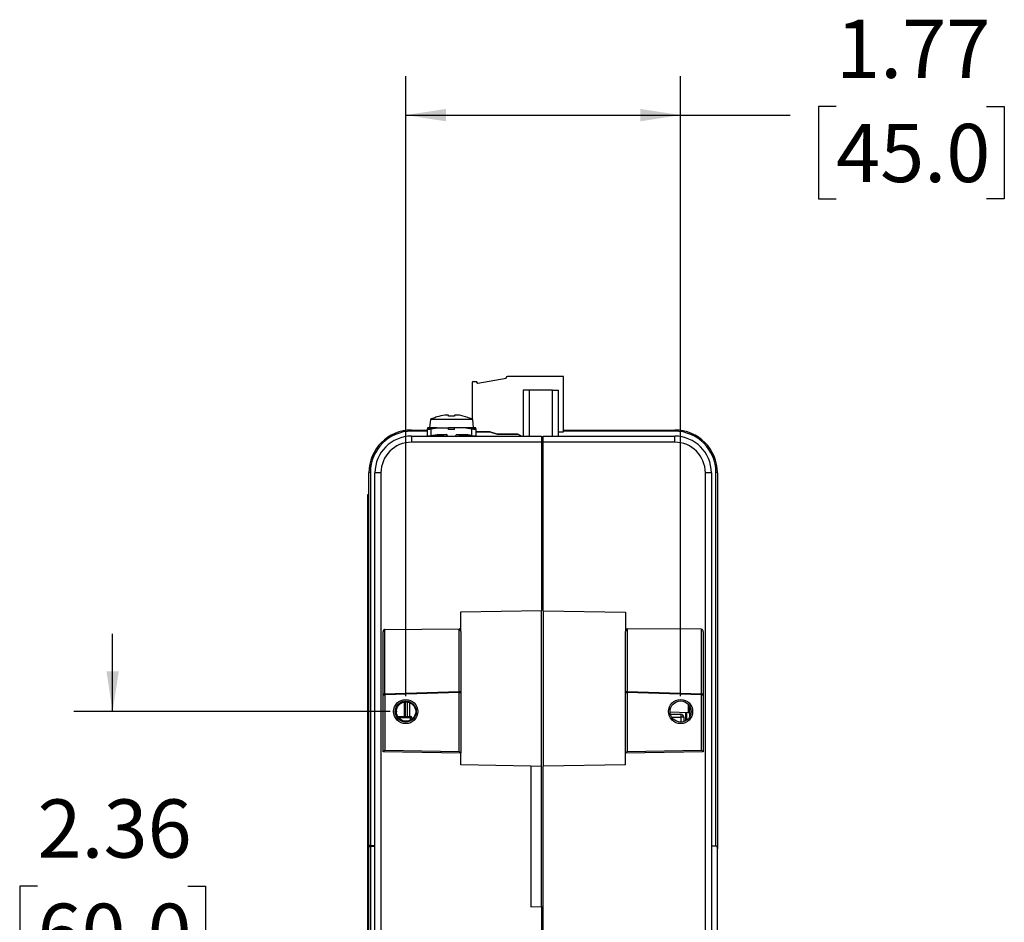
# Model space of a CAD drawing. Units: inches. Extents: x 0.7 to 16.1, y 1.6 to 10.3.
# Drawn here: x 0.7 to 3.9, y 3.7 to 6.6 of the extents above; entities that cross this region are included whole.
import ezdxf

# ---------------------------------------------------------------- set-up
doc = ezdxf.new("R2010")
doc.units = ezdxf.units.IN
doc.header["$MEASUREMENT"] = 0
doc.layers.add('BORDER', color=179, linetype='Continuous')
doc.styles.add('SLDTEXTSTYLE0', font='TXT', dxfattribs={"width": 0.75})
doc.dimstyles.new('SLDDIMSTYLE0', dxfattribs={"dimtxt": 0.1875, "dimasz": 0.13, "dimexe": 0, "dimexo": 0.0625, "dimgap": 0.046875, "dimtad": 0, "dimtih": 1, "dimtoh": 1, "dimlfac": 2, "dimrnd": 1e-09, "dimzin": 12, "dimdsep": 46, "dimtxsty": 'SLDTEXTSTYLE0', "dimsah": 1, "dimcen": 0.09, "dimadec": 0, "dimazin": 3, "dimtfac": 1, "dimtmove": 0, "dimatfit": 0, "dimfxl": 0, "dimfrac": 2, "dimtolj": 1, "dimtzin": 12, "dimarcsym": 0})
doc.dimstyles.new('SLDDIMSTYLE3', dxfattribs={"dimtxt": 0.1875, "dimasz": 0.13, "dimexe": 0, "dimexo": 0.0625, "dimgap": 0.046875, "dimtad": 0, "dimtih": 1, "dimtoh": 1, "dimlfac": 2, "dimrnd": 1e-09, "dimzin": 12, "dimdsep": 46, "dimtxsty": 'SLDTEXTSTYLE0', "dimsah": 1, "dimcen": 0.09, "dimadec": 0, "dimazin": 3, "dimtfac": 1, "dimtofl": 0, "dimtmove": 0, "dimatfit": 3, "dimfxl": 0, "dimfrac": 2, "dimtolj": 1, "dimtzin": 12, "dimarcsym": 0})

# ---------------------------------------------------------------- blocks, each defined once
blk = doc.blocks.new('_D_8')
at = {"layer": 'BORDER'}
for p, q in [((1.9237, 4.4589), (1.9237, 6.4554)), ((2.8095, 4.4589), (2.8095, 6.4554)), ((3.3107, 6.358), (3.2536, 6.358)), ((3.2536, 6.358), (3.2536, 6.0604)), ((3.7956, 6.358), (3.8528, 6.358)), ((3.8528, 6.358), (3.8528, 6.0604)), ((1.9237, 6.3304), (2.8095, 6.3304)), ((2.8095, 6.3304), (3.1631, 6.3304)), ((3.2536, 6.0604), (3.3107, 6.0604)), ((3.8528, 6.0604), (3.7956, 6.0604))]:
    blk.add_line(p, q, dxfattribs=at)
for points in [[(1.9237, 6.3304), (2.0537, 6.3104), (2.0537, 6.3504)], [(2.8095, 6.3304), (2.6795, 6.3504), (2.6795, 6.3104)]]:
    blk.add_solid(points, dxfattribs=at)
at = {"layer": 'BORDER', "char_height": 0.1875, "attachment_point": 1, "style": 'SLDTEXTSTYLE0'}
for s, insert in [('1.77', (3.3107, 6.6378)), ('45.0', (3.3107, 6.3021))]:
    blk.add_mtext(s, dxfattribs=dict(at, insert=insert))
blk = doc.blocks.new('_D_9')
at = {"layer": 'BORDER'}
for p, q in [((0.9791, 4.4089), (0.9791, 4.6589)), ((1.8737, 4.4089), (0.8541, 4.4089)), ((0.7367, 3.8459), (0.6795, 3.8459)), ((0.6795, 3.8459), (0.6795, 3.5483)), ((1.2216, 3.8459), (1.2787, 3.8459)), ((1.2787, 3.8459), (1.2787, 3.5483)), ((0.6795, 3.5483), (0.7367, 3.5483)), ((1.2787, 3.5483), (1.2216, 3.5483)), ((1.8737, 3.2278), (0.8541, 3.2278)), ((0.9791, 3.2278), (0.9791, 2.9778))]:
    blk.add_line(p, q, dxfattribs=at)
for points in [[(0.9791, 4.4089), (0.9991, 4.5389), (0.9591, 4.5389)], [(0.9791, 3.2278), (0.9591, 3.0978), (0.9991, 3.0978)]]:
    blk.add_solid(points, dxfattribs=at)
at = {"layer": 'BORDER', "char_height": 0.1875, "attachment_point": 1, "style": 'SLDTEXTSTYLE0'}
for s, insert in [('2.36', (0.7367, 4.1257)), ('60.0', (0.7367, 3.79))]:
    blk.add_mtext(s, dxfattribs=dict(at, insert=insert))

msp = doc.modelspace()

# ---------------------------------------------------------------- linework, layer by layer
at = {"color": 7, "linetype": 'Continuous', "lineweight": 25}
for p, q in [((2.13731099, 5.46821865), (2.13731098, 5.35118851)), ((2.14107626, 5.47215192), (2.15207477, 5.47263212)), ((2.15594483, 5.46592897), (2.15207477, 5.47263212)), ((2.24754721, 5.48208093), (2.15594483, 5.46592897)), ((2.24754721, 5.48208093), (2.24754721, 5.48404943)), ((2.43258658, 5.48798643), (2.25148422, 5.48798644)), ((2.43258656, 5.31023052), (2.43258658, 5.48798643)), ((2.30177949, 5.44467935), (2.30177947, 5.29615562)), ((2.32146453, 5.44467935), (2.30177949, 5.44467935)), ((2.32146453, 5.44467935), (2.32146451, 5.29615562)), ((2.39626768, 5.44467935), (2.32146453, 5.44467935)), ((2.39626766, 5.29615562), (2.39626768, 5.44467935)), ((2.39626768, 5.44467935), (2.41595272, 5.44467934)), ((2.4159527, 5.29615562), (2.41595272, 5.44467934)), ((2.06154455, 5.36415562), (2.05019016, 5.36415562)), ((2.06154455, 5.36055457), (2.06154455, 5.36415562)), ((2.08104455, 5.36415562), (2.08104455, 5.36055457)), ((2.09239894, 5.36415562), (2.08104455, 5.36415562)), ((2.00299727, 5.35015562), (2.00079455, 5.32265562)), ((2.13959183, 5.35015562), (2.00299727, 5.35015562)), ((2.01081781, 5.35315562), (2.00986981, 5.35315562)), ((2.08104455, 5.36055457), (2.06154455, 5.36055457)), ((2.13271929, 5.35315562), (2.13177129, 5.35315562)), ((2.14179455, 5.32265562), (2.13959183, 5.35015562)), ((1.94265282, 5.31584066), (1.94265282, 5.31219311)), ((1.94265282, 5.31584066), (1.99329455, 5.31584066)), ((1.99329455, 5.31219311), (1.94265282, 5.31219311)), ((1.99329455, 5.32264218), (1.99329455, 5.32265562)), ((1.99329455, 5.32265562), (2.02541955, 5.32265562)), ((1.99329455, 5.32264218), (1.99329455, 5.31918226)), ((2.02541955, 5.32264218), (1.99329455, 5.32264218)), ((1.99329455, 5.29768226), (1.99329455, 5.31918226)), ((2.00579455, 5.31918226), (2.02541955, 5.32264218)), ((2.00579455, 5.29768226), (2.00579455, 5.31918226)), ((2.00579455, 5.29768226), (2.02541955, 5.30114218)), ((2.02541955, 5.32265562), (2.02541955, 5.32264218)), ((2.02541955, 5.32265562), (2.06129455, 5.32265562)), ((2.02541955, 5.30115562), (2.05504455, 5.30115562)), ((2.02541955, 5.30114218), (2.02541955, 5.30115562)), ((2.08129455, 5.32265562), (2.06129455, 5.32265562)), ((2.06129455, 5.31765562), (2.06129455, 5.32265562)), ((2.08129455, 5.31765562), (2.06129455, 5.31765562)), ((2.08129455, 5.31765562), (2.08129455, 5.32265562)), ((2.11716955, 5.32265562), (2.08129455, 5.32265562)), ((2.08754455, 5.30115562), (2.11716955, 5.30115562)), ((2.11716955, 5.32264218), (2.11716955, 5.32265562)), ((2.11716955, 5.32265562), (2.14929455, 5.32265562)), ((2.11716955, 5.32264218), (2.13679455, 5.31918226)), ((2.14929455, 5.32264218), (2.11716955, 5.32264218)), ((2.11716955, 5.30115562), (2.11716955, 5.30114218)), ((2.13679455, 5.29768226), (2.11716955, 5.30114218)), ((2.13679455, 5.29768226), (2.13679455, 5.31918226)), ((2.14929455, 5.32265562), (2.14929455, 5.32264218)), ((2.14929455, 5.31918226), (2.14929455, 5.32264218)), ((2.14929455, 5.31918226), (2.14929455, 5.29768226)), ((2.14929455, 5.31023054), (2.19439759, 5.31023054)), ((2.19439759, 5.31023051), (2.14929455, 5.31023052)), ((2.21875434, 5.30294592), (2.19439759, 5.31023054)), ((2.19439759, 5.31023054), (2.19439759, 5.31023051)), ((2.19439759, 5.31023051), (2.21875434, 5.3029459)), ((2.21875434, 5.30294592), (2.21875499, 5.30294707)), ((2.21875499, 5.30294705), (2.21875434, 5.3029459)), ((2.21875434, 5.30294592), (2.21875434, 5.3029459)), ((2.21875499, 5.30294707), (2.28473173, 5.30294707)), ((2.21875499, 5.30294705), (2.21875499, 5.30294707)), ((2.28473173, 5.30294704), (2.21875499, 5.30294705)), ((2.29649487, 5.29615562), (2.28473173, 5.30294707)), ((2.28473173, 5.30294704), (2.28473173, 5.30294707)), ((2.28473173, 5.30294704), (2.29649482, 5.29615562)), ((2.4159527, 5.31023052), (2.43258656, 5.31023052)), ((2.4159527, 5.3102305), (2.43258656, 5.31023049)), ((2.43258656, 5.31584066), (2.79048746, 5.31584066)), ((2.79048746, 5.31219311), (2.43258656, 5.31219311)), ((2.43258656, 5.31023052), (2.43258656, 5.31023049)), ((2.79048746, 5.31584066), (2.79048746, 5.31219311)), ((2.36164888, 5.27647058), (1.94230927, 5.27647058)), ((1.94265282, 5.29615562), (2.36164888, 5.29615562)), ((1.99329455, 5.29768226), (1.99329455, 5.29615562)), ((2.048058, 5.29865562), (2.01131553, 5.29865562)), ((2.13127357, 5.29865562), (2.09453111, 5.29865562)), ((2.14929455, 5.29615562), (2.14929455, 5.29768226)), ((2.36164888, 5.29615562), (2.36164888, 5.27647058)), ((2.36657014, 5.29310455), (2.36164888, 5.29310455)), ((2.36164888, 5.27647058), (2.36164888, 4.73458641)), ((2.36164888, 5.27437321), (2.36657014, 5.27450207)), ((2.36657014, 5.2695825), (2.36164888, 5.26945363)), ((2.36657014, 5.29615562), (2.79048746, 5.29615562)), ((2.36657014, 5.27647058), (2.36657014, 5.29615562)), ((2.79083101, 5.27647058), (2.36657014, 5.27647058)), ((2.36657014, 4.73339269), (2.36657014, 5.27647058)), ((1.80485754, 3.97580129), (1.80485754, 5.17804538)), ((1.8097788, 5.1793191), (1.8097788, 3.977075)), ((1.84388407, 5.17804538), (1.82454258, 5.17804538)), ((1.82454258, 2.77355719), (1.82454258, 5.17804538)), ((1.84388407, 5.17804538), (1.84388407, 2.77355719)), ((2.88925621, 2.77355719), (2.88925621, 5.17804538)), ((2.9085977, 5.17804538), (2.88925621, 5.17804538)), ((2.9085977, 5.17804538), (2.9085977, 2.77355719)), ((2.92336148, 3.97580129), (2.92336148, 5.1793191)), ((2.92828274, 5.17804538), (2.92828274, 3.96629414)), ((1.80190479, 3.97580129), (1.80190479, 5.10769105)), ((1.80190479, 5.10769105), (1.80485754, 5.10769105)), ((2.10082211, 4.73003366), (2.36164888, 4.73458641)), ((2.10082211, 4.66646722), (2.10082211, 4.73003366)), ((2.36164888, 4.23228659), (2.36164888, 4.73458641)), ((2.36657014, 4.73339269), (2.63231817, 4.72875404)), ((2.36657014, 4.73339269), (2.36657014, 4.23238311)), ((2.63231817, 4.72875404), (2.63231817, 4.66664856)), ((1.85092053, 4.46295731), (1.85092053, 4.66535428)), ((1.85575591, 4.67365819), (2.09581496, 4.67500974)), ((1.85575591, 4.67365819), (1.85575591, 4.46583239)), ((2.09581496, 4.47300372), (2.09581496, 4.67500974)), ((2.10082211, 4.66646722), (2.10082211, 4.47012865)), ((2.63231817, 4.47012865), (2.63231817, 4.66664856)), ((2.63732532, 4.67519109), (2.63732532, 4.47300372)), ((2.87738438, 4.67383954), (2.63732532, 4.67519109)), ((2.87738438, 4.46583239), (2.87738438, 4.67383954)), ((2.88221975, 4.66553563), (2.88221975, 4.46295731)), ((1.85092053, 4.27937593), (1.85092053, 4.46295731)), ((1.85092053, 4.46295731), (1.85584179, 4.46295731)), ((1.85575591, 4.46583239), (2.09581496, 4.47300372)), ((1.85584179, 4.46295731), (1.85575591, 4.46583239)), ((2.09590085, 4.47012865), (1.85584179, 4.46295731)), ((1.85584179, 4.46295731), (1.85584179, 4.28421204)), ((2.09590085, 4.47012865), (2.09581496, 4.47300372)), ((2.09590085, 4.2800218), (2.09590085, 4.47012865)), ((2.09590085, 4.47012865), (2.10082211, 4.47012865)), ((2.10082211, 4.47012865), (2.10082211, 4.27501389)), ((2.63231817, 4.27501389), (2.63231817, 4.47012865)), ((2.63231817, 4.47012865), (2.63723943, 4.47012865)), ((2.63732532, 4.47300372), (2.63723943, 4.47012865)), ((2.63723943, 4.47012865), (2.63723943, 4.2800218)), ((2.87729849, 4.46295731), (2.63723943, 4.47012865)), ((2.63732532, 4.47300372), (2.87738438, 4.46583239)), ((2.87738438, 4.46583239), (2.87729849, 4.46295731)), ((2.87729849, 4.28421204), (2.87729849, 4.46295731)), ((2.87729849, 4.46295731), (2.88221975, 4.46295731)), ((2.88221975, 4.46295731), (2.88221975, 4.27937593)), ((1.80170794, 4.41674744), (1.80190479, 4.41674744)), ((1.80170794, 4.41674617), (1.80190479, 4.41674617)), ((1.80170794, 4.34343023), (1.80170794, 4.41674617)), ((1.9187355, 4.43944028), (1.9187355, 4.39366684)), ((1.92283457, 4.39359529), (1.92283457, 4.4399421)), ((1.92825583, 4.43977006), (1.92825583, 4.39350066)), ((1.93612984, 4.43776155), (1.93612984, 4.39336322)), ((2.83495055, 4.40566057), (2.83495055, 4.43139837)), ((2.83970006, 4.39328495), (2.83970006, 4.42445936)), ((1.89344022, 4.40966406), (1.89344022, 4.40808024)), ((1.89827559, 4.39402397), (1.93850642, 4.39332174)), ((1.93850642, 4.38840123), (1.90055211, 4.38906372)), ((1.94334179, 4.38840123), (1.93850642, 4.38840123)), ((1.93850642, 4.38105108), (1.93850642, 4.38840123)), ((1.94334179, 4.38840123), (1.94334179, 4.38405475)), ((2.7755025, 4.40773654), (2.83495055, 4.40566057)), ((2.77653529, 4.40048088), (2.81007404, 4.40048088)), ((2.78078634, 4.39063835), (2.81007404, 4.39063835)), ((2.81007404, 4.40048087), (2.81007404, 4.39063835)), ((2.81991656, 4.39063835), (2.81007404, 4.39063835)), ((2.81007404, 4.39063835), (2.81007404, 4.37487728)), ((2.81991656, 4.39063835), (2.81991656, 4.37651243)), ((2.82483782, 4.40601371), (2.82483782, 4.3785366)), ((2.82975908, 4.38157926), (2.82975908, 4.40584186)), ((1.80170794, 4.31445633), (1.80170794, 4.34343023)), ((1.80170794, 4.34343023), (1.80190479, 4.34343023)), ((1.80170794, 4.31445633), (1.80190479, 4.31445633)), ((1.80170794, 4.30178645), (1.80190479, 4.30178645)), ((1.80170794, 4.29877695), (1.80170794, 4.30178645)), ((1.80170794, 4.29861262), (1.80190479, 4.29861262)), ((1.80170794, 4.28360815), (1.80170794, 4.29861262)), ((1.85092053, 4.27937593), (1.85584179, 4.28421204)), ((1.85584179, 4.28421204), (2.09590085, 4.2800218)), ((2.63723943, 4.2800218), (2.87729849, 4.28421204)), ((2.87729849, 4.28421204), (2.88221975, 4.27937593)), ((1.80170794, 4.28360815), (1.80190479, 4.28360815)), ((2.10082211, 4.27501389), (1.85092053, 4.27937593)), ((2.10082211, 4.27501389), (2.09590085, 4.2800218)), ((2.10082211, 4.23681415), (2.10082211, 4.27501389)), ((2.63723943, 4.2800218), (2.63231817, 4.27501389)), ((2.88221975, 4.27937593), (2.63231817, 4.27501389)), ((2.63231817, 4.23702176), (2.63231817, 4.27501389)), ((2.32720006, 4.23286271), (2.10082211, 4.23681415)), ((2.36164888, 4.23228659), (2.32720006, 4.2328879)), ((2.32720006, 4.2328879), (2.32720006, 3.780132)), ((2.36164888, 3.7807333), (2.36164888, 4.23228659)), ((2.63231817, 4.23702176), (2.36657014, 4.23238311)), ((2.36657014, 3.66260264), (2.36657014, 4.23238311)), ((1.80190479, 3.97580129), (1.80485754, 3.97580129)), ((1.80190479, 2.84391152), (1.80190479, 3.97580129)), ((1.80485754, 2.77363593), (1.80485754, 3.97580129)), ((1.8097788, 3.977075), (1.8097788, 3.97452757)), ((1.8097788, 3.977075), (1.82454258, 3.977075)), ((1.82454258, 3.97452757), (1.8097788, 3.97452757)), ((1.8097788, 3.97452757), (1.8097788, 2.77236222)), ((2.9085977, 3.97580129), (2.92336148, 3.97580129)), ((2.92828274, 2.77363593), (2.92828274, 3.96629414)), ((2.32720006, 3.780132), (2.36164888, 3.7807333)), ((2.36164888, 3.7807333), (2.36164888, 3.66260264))]:
    msp.add_line(p, q, dxfattribs=at)
at = {"color": 7, "linetype": 'Continuous', "lineweight": 25, "flags": 128}
for points in [[(1.85092053, 4.46295731), (1.85101301, 4.46351214), (1.85128697, 4.46404612), (1.85173211, 4.46453918), (1.8523317, 4.46497278), (1.85306322, 4.46533064), (1.85389916, 4.46559931), (1.85480811, 4.46576868), (1.85575591, 4.46583239)], [(2.10082211, 4.47012865), (2.10072544, 4.47069578), (2.10043924, 4.47124064), (2.09997475, 4.47174181), (2.09935021, 4.47217961), (2.09859016, 4.47253683), (2.09772446, 4.47279945), (2.09678712, 4.47295715), (2.09581496, 4.47300372)], [(2.63732532, 4.47300372), (2.63635316, 4.47295715), (2.63541582, 4.47279945), (2.63455012, 4.47253683), (2.63379008, 4.47217961), (2.63316554, 4.47174181), (2.63270104, 4.47124064), (2.63241484, 4.47069578), (2.63231817, 4.47012865)], [(2.87738438, 4.46583239), (2.87833217, 4.46576868), (2.87924112, 4.46559931), (2.88007706, 4.46533064), (2.88080858, 4.46497278), (2.88140817, 4.46453918), (2.88185331, 4.46404612), (2.88212727, 4.46351214), (2.88221975, 4.46295731)], [(1.89827559, 4.39402397), (1.89732779, 4.39413301), (1.89711679, 4.39418323)]]:
    msp.add_lwpolyline(points, dxfattribs=at)
at = {"color": 7, "linetype": 'Continuous', "lineweight": 25}
for centre, radius in [((1.92365675, 4.40887215), 0.03892126), ((1.92365675, 4.40887215), 0.034), ((2.80948353, 4.40887215), 0.03892126), ((2.80948353, 4.40887215), 0.034)]:
    msp.add_circle(centre, radius, dxfattribs=at)
for centre, radius, start, end in [((2.14124799, 5.46821865), 0.00393701, 92.49999499, 179.99999499), ((2.25148421, 5.48404943), 0.00393701, 89.99999499, 179.99999499), ((2.07970167, 5.18380957), 0.18317907, 112.40938484, 114.75506146), ((2.06288743, 5.18380957), 0.18317907, 65.24493854, 67.59061516), ((1.94265282, 5.17804538), 0.13779528, 90, 180), ((1.94265282, 5.1793191), 0.13287402, 90, 180), ((2.05504455, 5.29865562), 0.0025, 0, 90), ((2.08754455, 5.29865562), 0.0025, 90, 180), ((2.79048746, 5.17804538), 0.13779528, 0, 90), ((2.79048746, 5.1793191), 0.13287402, 0, 90), ((1.94265282, 5.17804538), 0.11811024, 90, 180), ((1.94230927, 5.17804538), 0.0984252, 90, 180), ((2.22454866, 5.28139034), 0.28228227, 177.00167362, 180.99863092), ((2.06004455, 5.29865562), 0.0025, 180, 270), ((2.08254455, 5.29865562), 0.0025, 270, 0), ((2.50859162, 5.28139034), 0.28228227, 359.00136908, 2.99832638), ((2.79048746, 5.17804538), 0.11811024, 0, 90), ((2.79083101, 5.17804538), 0.0984252, 0, 90), ((1.8086309, 5.17361024), 0.00582312, 78.63094549, 130.39069191), ((2.92450938, 5.17361024), 0.00582312, 49.60930809, 101.36905451), ((1.86799687, 4.39086148), 0.07055247, 358.00161738, 1.99838262), ((1.93842053, 4.38840123), 0.00492126, 0, 89), ((2.81007404, 4.39063836), 0.00984252, 0, 90), ((2.81007404, 4.39063835), 0.00984252, 0, 90), ((2.8347788, 4.40074231), 0.00492126, 0, 88), ((1.8086309, 3.97136614), 0.00582312, 78.63094549, 130.39069191), ((1.8086309, 3.98023643), 0.00582312, 229.60930809, 281.36905451)]:
    msp.add_arc(centre, radius, start, end, dxfattribs=at)
for centre, major_axis, ratio, start_param, end_param in [((2.00579455, 5.32138603), (0.01249398, 0.00227111), 0.1708269616, 3.1105503728, 4.6813466996), ((2.13679455, 5.32138603), (0.01249398, -0.00227111), 0.1708269616, 4.7434312612, 6.314227588), ((2.00579455, 5.29988603), (0.01249398, 0.00227111), 0.1708269616, 3.1105503728, 4.6813466996), ((2.13679455, 5.29988603), (0.01249398, -0.00227111), 0.1708269616, 4.7434312612, 6.314227588), ((1.85584179, 4.66523497), (-0.00010581, 0.00842304), 0.5841267826, 6.2791365891, 7.8324796234), ((2.09590085, 4.66658652), (-0.00010581, 0.00842304), 0.5841267826, 4.6908869698, 6.2791365891), ((2.63723943, 4.66676787), (0.00010581, 0.00842304), 0.5841267826, 0.0040487181, 1.5922983374), ((2.87729849, 4.66541632), (0.00010581, 0.00842304), 0.5841267826, 4.733890991, 6.2872340252), ((1.89836148, 4.38910046), (-0.00008594, 0.00492351), 0.0174285023, 6.2825766909, 7.1582686892), ((2.92336148, 3.96629414), (0, 0.00950714), 0.5176380902, 4.7123889804, 6.2831853072)]:
    msp.add_ellipse(centre, major_axis=major_axis, ratio=ratio, start_param=start_param, end_param=end_param, dxfattribs=at)
msp.add_ellipse((1.92456111, 4.40887215), major_axis=(0.03113098, 0), ratio=0.9995779566, dxfattribs=at)
for points, knots in [([(2.05019016, 5.36415562), (2.04129987, 5.36238407), (2.02787868, 5.35970966), (2.01512378, 5.35480978), (2.01081781, 5.35315562)], [0, 0, 0, 0, 0.6624070418, 1, 1, 1, 1]), ([(2.13177129, 5.35315562), (2.12157223, 5.35677881), (2.10867154, 5.36136176), (2.09521664, 5.36367184), (2.09239894, 5.36415562)], [0, 0, 0, 0, 0.790582362, 1, 1, 1, 1])]:
    msp.add_open_spline(points, degree=3, knots=knots, dxfattribs=at)

# ---------------------------------------------------------------- dimensions: what is measured, and where the dimension line sits
at = {"layer": 'BORDER'}
dim = msp.add_linear_dim(base=(2.80948353, 6.33041852), p1=(1.92365675, 4.40887215), p2=(2.80948353, 4.40887215), dimstyle='SLDDIMSTYLE3', dxfattribs=at)
dim.commit()
dim.dimension.update_dxf_attribs({"geometry": '_D_8', "text_midpoint": (3.55319358, 6.33041852), "dimtype": 160})
dim = msp.add_linear_dim(base=(0.97911192, 3.22776979), p1=(1.92365675, 4.40887215), p2=(1.92365675, 3.22776979), angle=90, dimstyle='SLDDIMSTYLE0', dxfattribs=at)
dim.commit()
dim.dimension.update_dxf_attribs({"geometry": '_D_9', "text_midpoint": (0.97911192, 3.81832097), "dimtype": 160})

doc.saveas('drawing.dxf')
